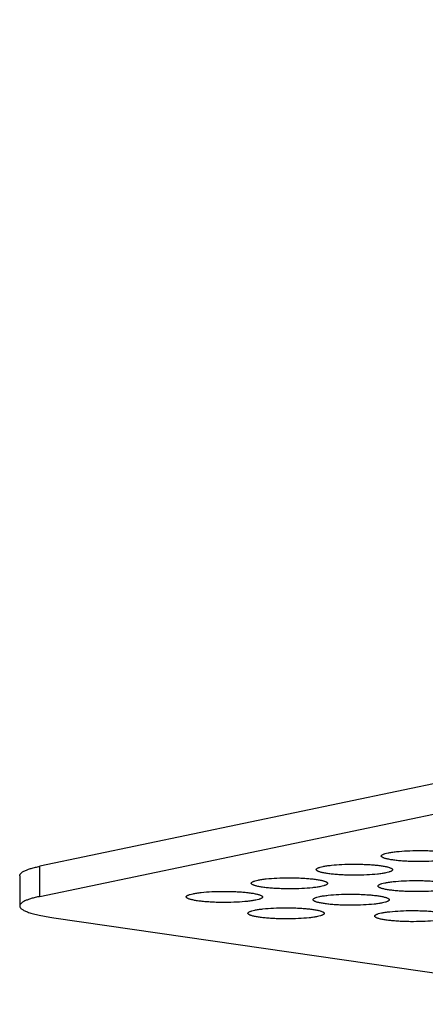
# Model space of a CAD drawing. Units: millimetres. Extents: x 0 to 420, y 0 to 297.
# Drawn here: x 284 to 289, y 90 to 103 of the extents above; entities that cross this region are included whole.
import ezdxf

# ---------------------------------------------------------------- set-up
doc = ezdxf.new("R2010")
doc.units = ezdxf.units.MM
doc.header["$LTSCALE"] = 23.1
doc.layers.add('7_ALL_FEATURES', color=7, linetype='CONTINUOUS')

msp = doc.modelspace()

# ---------------------------------------------------------------- linework, layer by layer
at = {"layer": '7_ALL_FEATURES', "color": 7, "linetype": 'CONTINUOUS'}
for p, q in [((337.2628, 102.8893), (284.3186, 91.804)), ((284.3181, 91.4083), (337.2622, 102.4935)), ((284.0532, 91.6805), (284.0526, 91.2848)), ((284.4992, 91.1287), (292.3141, 89.9961))]:
    msp.add_line(p, q, dxfattribs=at)
at = {"layer": '7_ALL_FEATURES', "color": 9, "linetype": 'CONTINUOUS'}
msp.add_line((284.3181, 91.4083), (284.3186, 91.804), dxfattribs=at)
at = {"layer": '7_ALL_FEATURES', "color": 7, "linetype": 'CONTINUOUS'}
for points, knots in [([(289.7028, 91.8954), (289.6862, 91.8919), (289.65, 91.8857), (289.5673, 91.8753), (289.4492, 91.8669), (289.3244, 91.864), (289.2203, 91.8651), (289.1437, 91.8677), (289.0707, 91.872), (289.0033, 91.8779), (288.9431, 91.8852), (288.8982, 91.8926), (288.867, 91.8993), (288.8475, 91.9043), (288.8307, 91.9095), (288.8167, 91.9148), (288.8057, 91.9203), (288.7977, 91.9259), (288.7925, 91.9317), (288.7912, 91.9362), (288.7913, 91.9382)], [0, 0, 0, 0, 0.0545698, 0.1187278, 0.2693164, 0.4369664, 0.5221488, 0.6054746, 0.6848811, 0.7583405, 0.8241492, 0.8808298, 0.9053264, 0.927099, 0.9460551, 0.9621253, 0.975287, 0.9856372, 0.9935734, 1, 1, 1, 1]), ([(288.7913, 91.9382), (288.7913, 91.9401), (288.7926, 91.9443), (288.7974, 91.9498), (288.8048, 91.9551), (288.8148, 91.9602), (288.8275, 91.9653), (288.8492, 91.9723), (288.867, 91.9765), (288.8797, 91.9792)], [0, 0, 0, 0, 0.0560475, 0.1246197, 0.2127678, 0.3236893, 0.458202, 0.6161602, 1, 1, 1, 1]), ([(288.8797, 91.9792), (288.8962, 91.9826), (288.9325, 91.9889), (289.0152, 91.9993), (289.1333, 92.0077), (289.2581, 92.0106), (289.3621, 92.0095), (289.4388, 92.0069), (289.5118, 92.0026), (289.5792, 91.9967), (289.6394, 91.9893), (289.6843, 91.9819), (289.7155, 91.9752), (289.735, 91.9702), (289.7518, 91.9651), (289.7658, 91.9597), (289.7768, 91.9543), (289.7848, 91.9487), (289.7899, 91.9429), (289.7912, 91.9384), (289.7912, 91.9364)], [0, 0, 0, 0, 0.0545698, 0.1187278, 0.2693164, 0.4369664, 0.5221488, 0.6054746, 0.6848811, 0.7583405, 0.8241492, 0.8808298, 0.9053264, 0.927099, 0.9460551, 0.9621253, 0.975287, 0.9856372, 0.9935734, 1, 1, 1, 1]), ([(284.0535, 91.6805), (284.0534, 91.6833), (284.0542, 91.689), (284.0576, 91.6974), (284.0631, 91.7057), (284.0739, 91.7173), (284.0933, 91.7313), (284.1232, 91.7469), (284.1611, 91.7621), (284.2069, 91.7769), (284.2602, 91.7912), (284.2984, 91.7998), (284.3186, 91.804)], [0, 0, 0, 0, 0.0272533, 0.0562043, 0.0882906, 0.1245554, 0.212101, 0.3222399, 0.4563189, 0.6144157, 0.795918, 1, 1, 1, 1]), ([(287.9393, 91.7598), (287.9394, 91.7617), (287.9407, 91.7659), (287.9454, 91.7714), (287.9528, 91.7767), (287.9629, 91.7819), (287.9755, 91.7869), (287.9973, 91.7939), (288.0151, 91.7982), (288.0278, 91.8008)], [0, 0, 0, 0, 0.0560475, 0.1246197, 0.2127678, 0.3236893, 0.458202, 0.6161602, 1, 1, 1, 1]), ([(288.0278, 91.8008), (288.0443, 91.8043), (288.0805, 91.8105), (288.1632, 91.8209), (288.2813, 91.8293), (288.4062, 91.8322), (288.5102, 91.8311), (288.5869, 91.8285), (288.6598, 91.8242), (288.7272, 91.8183), (288.7874, 91.811), (288.8323, 91.8036), (288.8635, 91.7969), (288.8831, 91.7919), (288.8999, 91.7867), (288.9138, 91.7813), (288.9248, 91.7759), (288.9328, 91.7703), (288.938, 91.7645), (288.9393, 91.76), (288.9392, 91.758)], [0, 0, 0, 0, 0.0545698, 0.1187278, 0.2693164, 0.4369664, 0.5221488, 0.6054746, 0.6848811, 0.7583405, 0.8241492, 0.8808298, 0.9053264, 0.927099, 0.9460551, 0.9621253, 0.975287, 0.9856372, 0.9935734, 1, 1, 1, 1]), ([(288.8508, 91.717), (288.8343, 91.7135), (288.798, 91.7073), (288.7153, 91.6969), (288.5972, 91.6885), (288.4724, 91.6856), (288.3684, 91.6867), (288.2917, 91.6893), (288.2187, 91.6936), (288.1513, 91.6995), (288.0911, 91.7069), (288.0462, 91.7143), (288.0151, 91.721), (287.9955, 91.7259), (287.9787, 91.7311), (287.9648, 91.7365), (287.9538, 91.7419), (287.9457, 91.7475), (287.9406, 91.7533), (287.9393, 91.7578), (287.9393, 91.7598)], [0, 0, 0, 0, 0.0545698, 0.1187278, 0.2693164, 0.4369664, 0.5221488, 0.6054746, 0.6848811, 0.7583405, 0.8241492, 0.8808298, 0.9053264, 0.927099, 0.9460551, 0.9621253, 0.975287, 0.9856372, 0.9935734, 1, 1, 1, 1]), ([(288.9392, 91.758), (288.9392, 91.7561), (288.9379, 91.7519), (288.9331, 91.7464), (288.9257, 91.7411), (288.9157, 91.7359), (288.903, 91.7309), (288.8813, 91.7239), (288.8635, 91.7197), (288.8508, 91.717)], [0, 0, 0, 0, 0.0560475, 0.1246197, 0.2127678, 0.3236893, 0.458202, 0.6161602, 1, 1, 1, 1]), ([(287.9988, 91.5386), (287.9823, 91.5352), (287.9461, 91.5289), (287.8634, 91.5185), (287.7453, 91.5101), (287.6204, 91.5072), (287.5164, 91.5083), (287.4397, 91.5109), (287.3668, 91.5152), (287.2993, 91.5211), (287.2391, 91.5285), (287.1942, 91.5359), (287.1631, 91.5426), (287.1435, 91.5476), (287.1267, 91.5527), (287.1128, 91.5581), (287.1018, 91.5635), (287.0938, 91.5691), (287.0886, 91.575), (287.0873, 91.5794), (287.0874, 91.5814)], [0, 0, 0, 0, 0.0545698, 0.1187278, 0.2693164, 0.4369664, 0.5221488, 0.6054746, 0.6848811, 0.7583405, 0.8241492, 0.8808298, 0.9053264, 0.927099, 0.9460551, 0.9621253, 0.975287, 0.9856372, 0.9935734, 1, 1, 1, 1]), ([(287.0874, 91.5814), (287.0874, 91.5833), (287.0887, 91.5875), (287.0935, 91.593), (287.1009, 91.5983), (287.1109, 91.6035), (287.1235, 91.6085), (287.1453, 91.6155), (287.1631, 91.6198), (287.1758, 91.6224)], [0, 0, 0, 0, 0.0560475, 0.1246197, 0.2127678, 0.3236893, 0.458202, 0.6161602, 1, 1, 1, 1]), ([(287.1758, 91.6224), (287.1923, 91.6259), (287.2285, 91.6321), (287.3112, 91.6425), (287.4294, 91.6509), (287.5542, 91.6538), (287.6582, 91.6527), (287.7349, 91.6501), (287.8079, 91.6458), (287.8753, 91.6399), (287.9355, 91.6326), (287.9804, 91.6252), (288.0115, 91.6185), (288.0311, 91.6135), (288.0479, 91.6083), (288.0618, 91.603), (288.0728, 91.5975), (288.0809, 91.5919), (288.086, 91.5861), (288.0873, 91.5816), (288.0873, 91.5796)], [0, 0, 0, 0, 0.0545698, 0.1187278, 0.2693164, 0.4369664, 0.5221488, 0.6054746, 0.6848811, 0.7583405, 0.8241492, 0.8808298, 0.9053264, 0.927099, 0.9460551, 0.9621253, 0.975287, 0.9856372, 0.9935734, 1, 1, 1, 1]), ([(288.0873, 91.5796), (288.0872, 91.5777), (288.0859, 91.5735), (288.0811, 91.568), (288.0738, 91.5627), (288.0637, 91.5576), (288.0511, 91.5525), (288.0293, 91.5455), (288.0115, 91.5413), (287.9988, 91.5386)], [0, 0, 0, 0, 0.0560475, 0.1246197, 0.2127678, 0.3236893, 0.458202, 0.6161602, 1, 1, 1, 1]), ([(288.7479, 91.5449), (288.7479, 91.5468), (288.7492, 91.551), (288.754, 91.5565), (288.7614, 91.5618), (288.7714, 91.567), (288.7841, 91.572), (288.8058, 91.579), (288.8237, 91.5833), (288.8363, 91.5859)], [0, 0, 0, 0, 0.0560475, 0.1246197, 0.2127678, 0.3236893, 0.458202, 0.6161602, 1, 1, 1, 1]), ([(289.6594, 91.5021), (289.6429, 91.4987), (289.6066, 91.4924), (289.5239, 91.482), (289.4058, 91.4736), (289.281, 91.4707), (289.177, 91.4718), (289.1003, 91.4744), (289.0273, 91.4787), (288.9599, 91.4846), (288.8997, 91.492), (288.8548, 91.4994), (288.8236, 91.5061), (288.8041, 91.5111), (288.7873, 91.5162), (288.7733, 91.5216), (288.7623, 91.527), (288.7543, 91.5326), (288.7492, 91.5384), (288.7479, 91.5429), (288.7479, 91.5449)], [0, 0, 0, 0, 0.0545698, 0.1187278, 0.2693164, 0.4369664, 0.5221488, 0.6054746, 0.6848811, 0.7583405, 0.8241492, 0.8808298, 0.9053264, 0.927099, 0.9460551, 0.9621253, 0.975287, 0.9856372, 0.9935734, 1, 1, 1, 1]), ([(288.8363, 91.5859), (288.8529, 91.5894), (288.8891, 91.5956), (288.9718, 91.606), (289.0899, 91.6144), (289.2147, 91.6173), (289.3188, 91.6162), (289.3954, 91.6136), (289.4684, 91.6093), (289.5358, 91.6034), (289.596, 91.5961), (289.6409, 91.5887), (289.6721, 91.582), (289.6916, 91.577), (289.7084, 91.5718), (289.7224, 91.5665), (289.7334, 91.561), (289.7414, 91.5554), (289.7466, 91.5496), (289.7478, 91.5451), (289.7478, 91.5431)], [0, 0, 0, 0, 0.0545698, 0.1187278, 0.2693164, 0.4369664, 0.5221488, 0.6054746, 0.6848811, 0.7583405, 0.8241492, 0.8808298, 0.9053264, 0.927099, 0.9460551, 0.9621253, 0.975287, 0.9856372, 0.9935734, 1, 1, 1, 1]), ([(286.2354, 91.403), (286.2354, 91.4049), (286.2367, 91.4091), (286.2415, 91.4146), (286.2489, 91.4199), (286.2589, 91.4251), (286.2716, 91.4302), (286.2933, 91.4372), (286.3111, 91.4414), (286.3238, 91.444)], [0, 0, 0, 0, 0.0560475, 0.1246197, 0.2127678, 0.3236893, 0.458202, 0.6161602, 1, 1, 1, 1]), ([(286.3238, 91.444), (286.3403, 91.4475), (286.3764, 91.4538), (286.459, 91.4643), (286.5772, 91.4725), (286.7021, 91.4754), (286.8062, 91.4744), (286.8828, 91.4717), (286.9558, 91.4674), (287.0233, 91.4615), (287.0835, 91.4542), (287.1284, 91.4468), (287.1595, 91.4401), (287.179, 91.4351), (287.1957, 91.4299), (287.2097, 91.4246), (287.2207, 91.4191), (287.2288, 91.4135), (287.2341, 91.4077), (287.2356, 91.4032), (287.2356, 91.4012)], [0, 0, 0, 0, 0.0543954, 0.1182907, 0.2690616, 0.4368416, 0.5219749, 0.6052829, 0.6847103, 0.7582215, 0.8240655, 0.8806893, 0.9051153, 0.9268144, 0.9457173, 0.9617771, 0.97499, 0.985455, 0.9935171, 1, 1, 1, 1]), ([(287.9844, 91.4075), (288.0009, 91.411), (288.0371, 91.4172), (288.1198, 91.4277), (288.2379, 91.436), (288.3628, 91.4389), (288.4668, 91.4378), (288.5435, 91.4352), (288.6164, 91.4309), (288.6839, 91.425), (288.7441, 91.4177), (288.789, 91.4103), (288.8201, 91.4036), (288.8397, 91.3986), (288.8565, 91.3934), (288.8704, 91.3881), (288.8814, 91.3826), (288.8894, 91.377), (288.8946, 91.3712), (288.8959, 91.3667), (288.8958, 91.3647)], [0, 0, 0, 0, 0.0545698, 0.1187278, 0.2693164, 0.4369664, 0.5221488, 0.6054746, 0.6848811, 0.7583405, 0.8241492, 0.8808298, 0.9053264, 0.927099, 0.9460551, 0.9621253, 0.975287, 0.9856372, 0.9935734, 1, 1, 1, 1]), ([(284.3181, 91.4083), (284.2978, 91.404), (284.2596, 91.3954), (284.2063, 91.3812), (284.1606, 91.3664), (284.1227, 91.3512), (284.0928, 91.3356), (284.0734, 91.3216), (284.0626, 91.31), (284.0571, 91.3017), (284.0537, 91.2933), (284.0529, 91.2876), (284.0529, 91.2848)], [0, 0, 0, 0, 0.2040768, 0.3855729, 0.5436474, 0.677681, 0.7878085, 0.8753803, 0.9116654, 0.9437722, 0.9727392, 1, 1, 1, 1]), ([(284.0529, 91.2848), (284.0529, 91.2812), (284.0543, 91.2734), (284.0602, 91.2624), (284.0696, 91.2516), (284.0826, 91.241), (284.0992, 91.2305), (284.1277, 91.2157), (284.1725, 91.1983), (284.2365, 91.1791), (284.3134, 91.1608), (284.4024, 91.1436), (284.4657, 91.1336), (284.4992, 91.1287)], [0, 0, 0, 0, 0.0224282, 0.0471868, 0.0760205, 0.1100335, 0.1498846, 0.1959354, 0.3071435, 0.444055, 0.6062343, 0.7922024, 1, 1, 1, 1]), ([(287.1469, 91.3602), (287.1303, 91.3568), (287.0941, 91.3506), (287.0114, 91.3401), (286.8933, 91.3317), (286.7685, 91.3289), (286.6644, 91.3299), (286.5878, 91.3326), (286.5148, 91.3369), (286.4474, 91.3428), (286.3872, 91.3501), (286.3423, 91.3575), (286.3111, 91.3642), (286.2916, 91.3692), (286.2748, 91.3744), (286.2608, 91.3797), (286.2498, 91.3852), (286.2418, 91.3907), (286.2367, 91.3966), (286.2354, 91.4011), (286.2354, 91.403)], [0, 0, 0, 0, 0.0545698, 0.1187278, 0.2693164, 0.4369664, 0.5221488, 0.6054746, 0.6848811, 0.7583405, 0.8241492, 0.8808298, 0.9053264, 0.927099, 0.9460551, 0.9621253, 0.975287, 0.9856372, 0.9935734, 1, 1, 1, 1]), ([(287.2356, 91.4012), (287.2357, 91.3993), (287.2345, 91.3951), (287.2298, 91.3896), (287.2224, 91.3843), (287.2123, 91.3792), (287.1995, 91.3741), (287.1776, 91.3672), (287.1596, 91.3629), (287.1469, 91.3602)], [0, 0, 0, 0, 0.0554235, 0.1230613, 0.2106869, 0.32185, 0.4571164, 0.6159282, 1, 1, 1, 1]), ([(287.8959, 91.3665), (287.896, 91.3684), (287.8973, 91.3726), (287.9021, 91.3781), (287.9094, 91.3834), (287.9195, 91.3886), (287.9321, 91.3936), (287.9539, 91.4006), (287.9717, 91.4049), (287.9844, 91.4075)], [0, 0, 0, 0, 0.0560475, 0.1246197, 0.2127678, 0.3236893, 0.458202, 0.6161602, 1, 1, 1, 1]), ([(288.8074, 91.3237), (288.7909, 91.3203), (288.7547, 91.314), (288.672, 91.3036), (288.5539, 91.2952), (288.429, 91.2923), (288.325, 91.2934), (288.2483, 91.2961), (288.1754, 91.3004), (288.1079, 91.3063), (288.0477, 91.3136), (288.0028, 91.321), (287.9717, 91.3277), (287.9521, 91.3327), (287.9353, 91.3379), (287.9214, 91.3432), (287.9104, 91.3486), (287.9024, 91.3542), (287.8972, 91.3601), (287.8959, 91.3646), (287.8959, 91.3665)], [0, 0, 0, 0, 0.0545698, 0.1187278, 0.2693164, 0.4369664, 0.5221488, 0.6054746, 0.6848811, 0.7583405, 0.8241492, 0.8808298, 0.9053264, 0.927099, 0.9460551, 0.9621253, 0.975287, 0.9856372, 0.9935734, 1, 1, 1, 1]), ([(288.8958, 91.3647), (288.8958, 91.3628), (288.8945, 91.3586), (288.8897, 91.3531), (288.8824, 91.3478), (288.8723, 91.3427), (288.8597, 91.3376), (288.8379, 91.3306), (288.8201, 91.3264), (288.8074, 91.3237)], [0, 0, 0, 0, 0.0560475, 0.1246197, 0.2127678, 0.3236893, 0.458202, 0.6161602, 1, 1, 1, 1]), ([(287.9555, 91.1454), (287.9389, 91.1419), (287.9027, 91.1357), (287.82, 91.1252), (287.7019, 91.1169), (287.5771, 91.114), (287.473, 91.1151), (287.3964, 91.1177), (287.3234, 91.122), (287.256, 91.1279), (287.1958, 91.1352), (287.1509, 91.1426), (287.1197, 91.1493), (287.1002, 91.1543), (287.0834, 91.1595), (287.0694, 91.1648), (287.0584, 91.1703), (287.0504, 91.1759), (287.0452, 91.1817), (287.0439, 91.1862), (287.044, 91.1882)], [0, 0, 0, 0, 0.0545698, 0.1187278, 0.2693164, 0.4369664, 0.5221488, 0.6054746, 0.6848811, 0.7583405, 0.8241492, 0.8808298, 0.9053264, 0.927099, 0.9460551, 0.9621253, 0.975287, 0.9856372, 0.9935734, 1, 1, 1, 1]), ([(287.044, 91.1882), (287.044, 91.19), (287.0453, 91.1942), (287.0501, 91.1998), (287.0575, 91.2051), (287.0675, 91.2102), (287.0802, 91.2153), (287.1019, 91.2223), (287.1197, 91.2265), (287.1324, 91.2292)], [0, 0, 0, 0, 0.0560475, 0.1246197, 0.2127678, 0.3236893, 0.458202, 0.6161602, 1, 1, 1, 1]), ([(287.1324, 91.2292), (287.1489, 91.2326), (287.185, 91.2389), (287.2676, 91.2494), (287.3858, 91.2576), (287.5107, 91.2605), (287.6147, 91.2595), (287.6914, 91.2568), (287.7644, 91.2525), (287.8319, 91.2466), (287.8921, 91.2393), (287.937, 91.2319), (287.9681, 91.2252), (287.9876, 91.2202), (288.0043, 91.215), (288.0182, 91.2097), (288.0293, 91.2042), (288.0374, 91.1986), (288.0427, 91.1928), (288.0442, 91.1883), (288.0442, 91.1863)], [0, 0, 0, 0, 0.0543954, 0.1182907, 0.2690616, 0.4368416, 0.5219749, 0.6052829, 0.6847103, 0.7582215, 0.8240655, 0.8806893, 0.9051153, 0.9268144, 0.9457173, 0.9617771, 0.97499, 0.985455, 0.9935171, 1, 1, 1, 1]), ([(288.0442, 91.1863), (288.0443, 91.1845), (288.0431, 91.1802), (288.0384, 91.1747), (288.031, 91.1694), (288.0209, 91.1643), (288.0081, 91.1592), (287.9861, 91.1523), (287.9682, 91.148), (287.9555, 91.1454)], [0, 0, 0, 0, 0.0554235, 0.1230613, 0.2106869, 0.32185, 0.4571164, 0.6159282, 1, 1, 1, 1]), ([(288.7045, 91.1516), (288.7046, 91.1535), (288.7059, 91.1577), (288.7107, 91.1632), (288.718, 91.1685), (288.7281, 91.1737), (288.7407, 91.1788), (288.7625, 91.1858), (288.7803, 91.19), (288.793, 91.1926)], [0, 0, 0, 0, 0.0560475, 0.1246197, 0.2127678, 0.3236893, 0.458202, 0.6161602, 1, 1, 1, 1]), ([(288.793, 91.1926), (288.8094, 91.1961), (288.8455, 91.2024), (288.9281, 91.2129), (289.0463, 91.2211), (289.1712, 91.224), (289.2753, 91.2229), (289.352, 91.2203), (289.425, 91.216), (289.4924, 91.2101), (289.5526, 91.2028), (289.5975, 91.1954), (289.6286, 91.1887), (289.6481, 91.1837), (289.6649, 91.1785), (289.6788, 91.1732), (289.6898, 91.1677), (289.698, 91.1621), (289.7033, 91.1563), (289.7047, 91.1518), (289.7048, 91.1498)], [0, 0, 0, 0, 0.0543954, 0.1182907, 0.2690616, 0.4368416, 0.5219749, 0.6052829, 0.6847103, 0.7582215, 0.8240655, 0.8806893, 0.9051153, 0.9268144, 0.9457173, 0.9617771, 0.97499, 0.985455, 0.9935171, 1, 1, 1, 1]), ([(289.616, 91.1088), (289.5995, 91.1054), (289.5632, 91.0991), (289.4806, 91.0887), (289.3624, 91.0803), (289.2376, 91.0775), (289.1336, 91.0785), (289.0569, 91.0812), (288.9839, 91.0855), (288.9165, 91.0914), (288.8563, 91.0987), (288.8114, 91.1061), (288.7803, 91.1128), (288.7607, 91.1178), (288.7439, 91.123), (288.73, 91.1283), (288.719, 91.1337), (288.7109, 91.1393), (288.7058, 91.1452), (288.7045, 91.1497), (288.7045, 91.1516)], [0, 0, 0, 0, 0.0545698, 0.1187278, 0.2693164, 0.4369664, 0.5221488, 0.6054746, 0.6848811, 0.7583405, 0.8241492, 0.8808298, 0.9053264, 0.927099, 0.9460551, 0.9621253, 0.975287, 0.9856372, 0.9935734, 1, 1, 1, 1])]:
    msp.add_open_spline(points, degree=3, knots=knots, dxfattribs=at)

doc.saveas('drawing.dxf')
